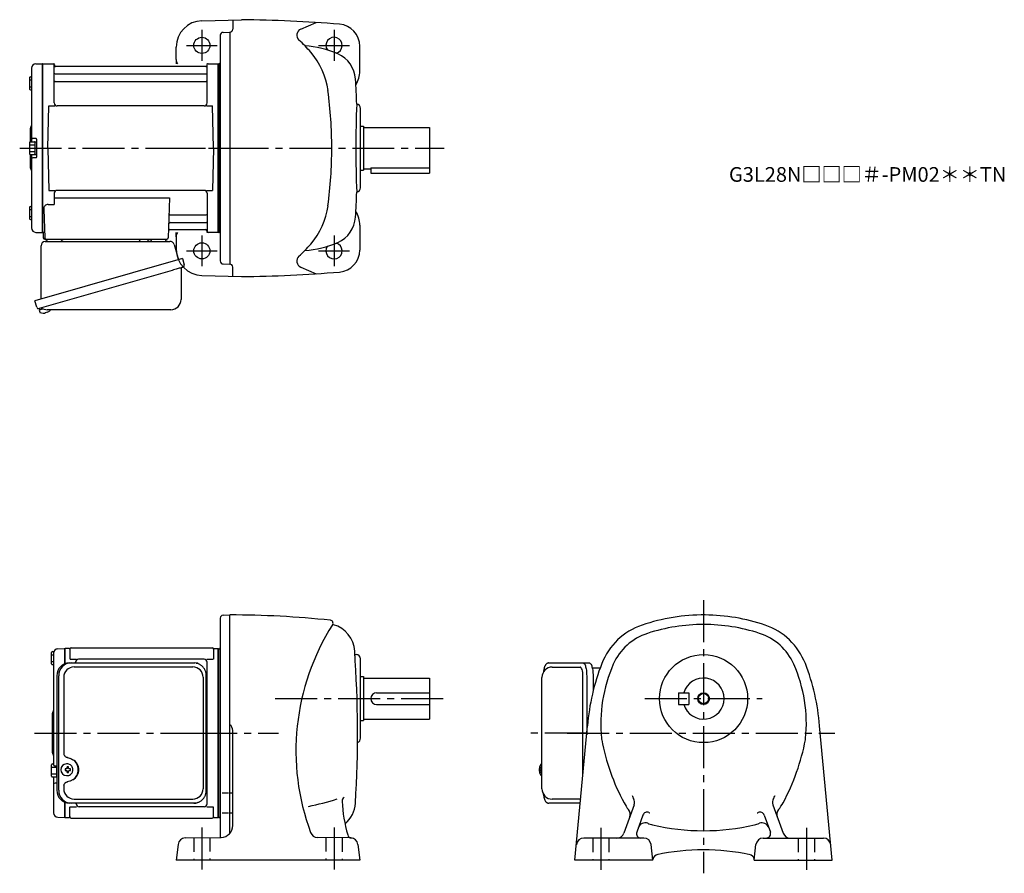
# Model space of a CAD drawing. Extents: x 135 to 805, y 57 to 638.
import ezdxf

# ---------------------------------------------------------------- set-up
doc = ezdxf.new("R2010")
doc.units = 0
doc.header["$LTSCALE"] = 3
doc.header["$MEASUREMENT"] = 0
for name, pattern in [('HIDDEN2', [4.7625, 3.175, -1.5875]), ('PHANTOM', [2.5, 1.25, -0.25, 0.25, -0.25, 0.25, -0.25]), ('sekkei(A2)', [14.2875, 9.525, -1.5875, 1.5875, -1.5875])]:
    doc.linetypes.add(name, pattern=pattern)
doc.layers.get('0').update_dxf_attribs({"linetype": 'CONTINUOUS'})
for name, color, linetype in [('CENTER', 3, 'sekkei(A2)'), ('HIDS', 1, 'HIDDEN2'), ('HOJO', 4, 'CONTINUOUS'), ('PHANTOM', 2, 'PHANTOM')]:
    doc.layers.add(name, color=color, linetype=linetype)
doc.layers.add('TITLE', color=4, linetype='CONTINUOUS', plot=False)
doc.styles.get("Standard").update_dxf_attribs({"font": 'simplex.shx', "bigfont": 'extfont.shx'})

msp = doc.modelspace()

# ---------------------------------------------------------------- linework, layer by layer
for p, q in [((258.68, 637.79), (285.65, 638.5)), ((279.65, 638.34), (279.65, 632)), ((325.95, 632.07), (336.52, 636.57)), ((271.15, 627.88), (271.15, 474.12)), ((273.1, 629.88), (277.65, 630)), ((277.65, 629.85), (277.65, 472.15)), ((241.15, 611.38), (241.15, 619.8)), ((366.15, 603.5), (366.15, 620.44)), ((241.15, 611.38), (241.15, 608.5)), ((142.65, 605.38), (142.65, 555.4)), ((145.57, 608.38), (149.95, 608.49)), ((149.95, 608.49), (150.15, 608.3)), ((150.45, 608.5), (150.15, 608.33)), ((150.15, 493.67), (150.15, 608.33)), ((150.15, 608.3), (150.15, 493.7)), ((150.45, 608.5), (157.31, 608.5)), ((150.45, 493.5), (150.45, 608.5)), ((158.15, 581.75), (158.15, 607.84)), ((158.3, 607.67), (158.43, 606.91)), ((261.38, 606.5), (158.92, 606.5)), ((262, 607.67), (261.87, 606.91)), ((262.15, 581.75), (262.15, 607.84)), ((262.99, 608.5), (269.85, 608.5)), ((269.85, 608.5), (270.15, 608.33)), ((269.85, 493.5), (269.85, 608.5)), ((270.67, 608.52), (270.15, 608.5)), ((270.15, 608.5), (270.15, 493.5)), ((270.15, 608.33), (270.15, 493.67)), ((141.35, 599.07), (141.35, 591.27)), ((141.35, 597.47), (142.65, 597.47)), ((141.85, 599.57), (142.65, 599.57)), ((158.65, 601.67), (261.65, 601.67)), ((141.35, 592.87), (142.65, 592.87)), ((141.85, 590.77), (142.65, 590.77)), ((158.65, 596.43), (261.65, 596.43)), ((153.65, 551), (154.4, 579.75)), ((154.4, 579.75), (158.45, 579.75)), ((260.15, 579.75), (160.15, 579.75)), ((261.85, 579.75), (265.9, 579.75)), ((266.65, 551), (265.9, 579.75)), ((366.65, 524), (366.65, 578)), ((141.65, 563.68), (141.65, 555.36)), ((366.65, 566), (368.65, 566)), ((368.65, 566), (368.65, 536)), ((368.65, 565), (413.65, 565)), ((413.65, 565), (413.65, 534)), ((145.85, 557.5), (143.65, 557.5)), ((146.15, 557.2), (146.15, 544.8)), ((141.35, 554.9), (141.35, 547.1)), ((141.35, 553.3), (144.85, 553.3)), ((141.85, 555.4), (144.35, 555.4)), ((144.85, 555.25), (144.85, 546.75)), ((144.85, 555.25), (146.15, 555.25)), ((146.15, 555.25), (146.15, 546.75)), ((153.65, 551), (154.4, 522.25)), ((266.65, 551), (265.9, 522.25)), ((141.35, 548.7), (144.85, 548.7)), ((141.65, 546.64), (141.65, 538.34)), ((141.85, 546.6), (144.35, 546.6)), ((142.65, 546.6), (142.65, 496.62)), ((145.85, 544.5), (143.65, 544.5)), ((144.85, 546.75), (146.15, 546.75)), ((368.65, 537), (373.65, 537)), ((373.65, 537.58), (413.65, 537.58)), ((373.65, 537.58), (373.65, 534)), ((366.65, 536), (368.65, 536)), ((373.65, 534), (413.65, 534)), ((154.4, 522.25), (158.45, 522.25)), ((158.15, 520.25), (158.15, 512.63)), ((158.15, 517.21), (236.64, 517.21)), ((260.15, 522.25), (160.15, 522.25)), ((236.64, 517.21), (235.68, 489.97)), ((261.85, 522.25), (265.9, 522.25)), ((262.15, 520.25), (262.15, 494.16)), ((141.35, 510.73), (141.35, 502.93)), ((141.85, 511.23), (142.65, 511.23)), ((153.93, 512.63), (158.15, 512.63)), ((141.35, 509.13), (142.65, 509.13)), ((141.35, 504.53), (142.65, 504.53)), ((150.93, 509.53), (151.62, 489.97)), ((237.26, 505.57), (261.65, 505.57)), ((141.85, 502.43), (142.65, 502.43)), ((237.01, 500.33), (261.65, 500.33)), ((366.15, 498.5), (366.15, 481.56)), ((145.57, 493.62), (149.95, 493.51)), ((150.15, 493.7), (149.95, 493.51)), ((150.45, 493.5), (150.15, 493.67)), ((151.49, 493.5), (150.45, 493.5)), ((150.65, 493.5), (150.65, 490)), ((236.84, 495.5), (261.38, 495.5)), ((241.15, 490.62), (241.15, 493.5)), ((241.15, 490.62), (241.15, 482.2)), ((262, 494.33), (261.87, 495.09)), ((269.65, 493.5), (262.99, 493.5)), ((269.65, 493.5), (269.85, 493.5)), ((269.85, 493.5), (270.15, 493.67)), ((270.67, 493.48), (270.15, 493.5)), ((151.65, 489), (234.68, 489)), ((153.59, 489), (162.71, 489)), ((224.59, 489), (233.71, 489)), ((273.1, 472.12), (277.65, 472)), ((279.65, 463.66), (279.65, 470)), ((325.95, 469.93), (336.52, 465.43)), ((258.68, 464.21), (285.65, 463.5)), ((147.77, 441.73), (148.05, 440.77)), ((150.57, 441.49), (147.84, 440.71)), ((147.84, 440.71), (148.27, 439.23)), ((150.54, 438.58), (150.54, 438.6)), ((152.02, 438.77), (151.69, 438.67)), ((151.95, 439.01), (152.02, 438.77)), ((153.01, 439.05), (152.94, 439.29)), ((153.35, 439.15), (153.01, 439.05)), ((154.36, 439.7), (154.37, 439.68)), ((271.15, 230.88), (271.15, 81.49)), ((273.1, 232.88), (277.65, 233)), ((277.65, 84.21), (277.65, 233)), ((156.85, 207.99), (157.83, 207.99)), ((160.57, 209.97), (164.95, 210.08)), ((164.95, 210.08), (165.15, 209.89)), ((165.45, 210.09), (165.15, 209.91)), ((165.15, 209.91), (165.15, 199.69)), ((165.15, 209.89), (165.15, 199.69)), ((168.33, 210.09), (165.45, 210.09)), ((165.45, 199.81), (165.45, 210.09)), ((168.65, 209.59), (168.65, 202.81)), ((169.65, 210.59), (265.65, 210.59)), ((266.65, 209.59), (266.65, 202.81)), ((266.97, 210.09), (269.85, 210.09)), ((269.85, 210.09), (270.15, 209.91)), ((269.85, 95.09), (269.85, 210.09)), ((270.15, 210), (270.67, 210.02)), ((270.15, 95), (270.15, 210)), ((156.35, 199.69), (156.35, 207.49)), ((156.35, 205.89), (157.65, 205.89)), ((156.35, 201.29), (157.65, 201.29)), ((157.65, 206.97), (157.65, 152.59)), ((169.05, 202.81), (173.3, 202.81)), ((260.15, 202.81), (174.65, 202.81)), ((262, 202.81), (266.25, 202.81)), ((362.86, 206), (363.65, 206)), ((366.65, 149), (366.65, 203)), ((156.85, 199.19), (157.65, 199.19)), ((172.65, 200.39), (172.65, 200.81)), ((262.15, 104.37), (262.15, 200.81)), ((497.2, 197.5), (516.17, 197.5)), ((366.65, 191), (368.65, 191)), ((368.65, 191), (368.65, 161)), ((368.65, 190), (413.65, 190)), ((413.65, 190), (413.65, 162)), ((518.12, 123.92), (518.12, 191.5)), ((377.65, 180), (413.65, 180)), ((583.25, 180), (583.25, 172)), ((583.25, 180), (590.25, 180)), ((590.25, 180), (590.25, 172)), ((377.65, 172), (413.65, 172)), ((583.25, 172), (590.25, 172)), ((156.65, 165.27), (156.65, 139.93)), ((366.65, 161), (368.65, 161)), ((368.65, 162), (413.65, 162)), ((279.65, 89.5), (279.65, 154.25)), ((512.71, 66), (521.25, 157.5)), ((687.79, 66), (679.25, 157.5)), ((157.65, 152.59), (157.65, 131.08)), ((156.35, 123.19), (156.35, 130.99)), ((156.35, 129.39), (159.85, 129.39)), ((156.85, 131.49), (157.65, 131.49)), ((159.92, 130.08), (158.65, 130.08)), ((159.85, 122.84), (159.85, 130.08)), ((166.6, 128.09), (165.46, 128.09)), ((166.81, 131.58), (166.49, 131.58)), ((169.23, 128.09), (168.25, 128.09)), ((488.38, 128.02), (488.28, 128.02)), ((489.51, 128.02), (488.92, 128.02)), ((490.2, 131.48), (490.06, 131.5)), ((490.2, 131.5), (490.06, 131.5)), ((156.35, 124.79), (159.85, 124.79)), ((156.85, 122.69), (159.35, 122.69)), ((157.65, 122.69), (157.65, 98.21)), ((159.85, 122.84), (159.92, 122.84)), ((165.46, 127.06), (166.6, 127.06)), ((166.49, 123.58), (166.81, 123.58)), ((168.25, 127.06), (169.23, 127.06)), ((488.28, 126.99), (488.38, 126.99)), ((488.92, 126.99), (489.51, 126.99)), ((490.05, 123.5), (490.2, 123.53)), ((490.06, 123.5), (490.2, 123.5)), ((159.92, 118.39), (158.65, 118.39)), ((276.67, 111.57), (272.41, 111.57)), ((279.19, 111.57), (277.96, 111.57)), ((516.17, 107.5), (497.2, 107.5)), ((165.15, 105.49), (165.15, 95.29)), ((165.15, 105.49), (165.15, 95.26)), ((165.45, 95.09), (165.45, 105.36)), ((168.65, 95.59), (168.65, 102.37)), ((169.05, 102.37), (173.3, 102.37)), ((173.15, 104.37), (173.15, 104.79)), ((260.15, 102.37), (175.15, 102.37)), ((262, 102.37), (266.25, 102.37)), ((266.65, 95.59), (266.65, 102.37)), ((553, 103.68), (545.95, 84.29)), ((647.5, 103.68), (654.55, 84.29)), ((160.57, 95.21), (164.95, 95.09)), ((165.15, 95.29), (164.95, 95.09)), ((165.45, 95.09), (165.15, 95.26)), ((165.45, 95.09), (168.33, 95.09)), ((169.65, 94.59), (265.65, 94.59)), ((266.97, 95.09), (269.85, 95.09)), ((269.85, 95.09), (270.15, 95.26)), ((270.15, 95), (270.67, 94.98)), ((276.67, 97.92), (272.41, 97.92)), ((279.23, 97.92), (277.96, 97.92)), ((558.98, 96.7), (554.73, 85.03)), ((641.52, 96.7), (645.77, 85.03)), ((247.29, 81.08), (271.79, 81.51)), ((360, 81.08), (337.33, 81.47)), ((559.58, 81), (518.67, 81)), ((640.92, 81), (681.83, 81)), ((242.42, 76.67), (241.15, 66)), ((364.88, 76.67), (366.15, 66)), ((565.75, 66), (564.54, 76.57)), ((634.75, 66), (635.96, 76.57)), ((366.15, 66), (241.15, 66)), ((565.75, 66), (512.71, 66)), ((634.75, 66), (687.79, 66))]:
    msp.add_line(p, q)
at = {"color": 7, "linetype": 'Continuous', "lineweight": 25}
for p, q in [((149.15, 448.16), (149.15, 484.5)), ((151.97, 487.5), (236.88, 487.5)), ((216.35, 488.9), (221.95, 488.9)), ((216.35, 488.9), (216.35, 488.3)), ((221.95, 488.3), (221.95, 488.9)), ((239.77, 485.32), (242.7, 474.98)), ((245.37, 475.75), (144.92, 446.95)), ((245.37, 475.75), (246.61, 471.43)), ((238.51, 467.75), (147.77, 441.73)), ((244.47, 468.86), (244.47, 447.95)), ((146.16, 442.62), (144.92, 446.95)), ((237.47, 440.95), (153.26, 440.95)), ((168.38, 200.39), (169.62, 200.39)), ((169.62, 200.39), (253.16, 200.39)), ((171.6, 197.59), (252.48, 197.59)), ((253.16, 200.39), (253.86, 200.36)), ((494.99, 200.3), (518.25, 200.3)), ((518.25, 200.3), (522.58, 200.3)), ((524.47, 197), (529.87, 197)), ((159.92, 191.59), (159.92, 113.59)), ((161.16, 113.59), (161.16, 191.59)), ((164.6, 190.59), (164.6, 138.59)), ((259.48, 190.59), (259.48, 114.59)), ((261.67, 113.59), (261.67, 191.59)), ((490.2, 114.5), (490.2, 190.5)), ((520.68, 191.5), (520.68, 151.34)), ((525, 191.5), (525, 181)), ((164.6, 116.59), (164.6, 114.59)), ((171.6, 107.59), (252.48, 107.59)), ((169.62, 104.79), (168.38, 104.79)), ((253.16, 104.79), (169.62, 104.79)), ((516.32, 104.7), (494.99, 104.7))]:
    msp.add_line(p, q, dxfattribs=at)
for points in [[(245.72, 469.82), (245.67, 469.8), (245.51, 469.76), (245.25, 469.68), (244.9, 469.58), (244.45, 469.45), (243.91, 469.3), (243.29, 469.12), (242.61, 468.92), (241.86, 468.71), (241.07, 468.48), (240.24, 468.25), (239.38, 468), (238.51, 467.75)], [(518.25, 200.3), (518.52, 200.25), (518.79, 200.08), (519.05, 199.81), (519.3, 199.43), (519.54, 198.95), (519.76, 198.38), (519.97, 197.73), (520.15, 196.99), (520.3, 196.19), (520.44, 195.32), (520.54, 194.41), (520.61, 193.46), (520.66, 192.49), (520.68, 191.5)], [(522.58, 200.3), (522.85, 200.25), (523.12, 200.08), (523.38, 199.81), (523.63, 199.43), (523.87, 198.95), (524.09, 198.38), (524.29, 197.73), (524.47, 196.99), (524.63, 196.19), (524.76, 195.32), (524.87, 194.41), (524.94, 193.46), (524.99, 192.49), (525, 191.5)]]:
    msp.add_lwpolyline(points, dxfattribs=at)
for points in [[(170.22, 129.65), (170, 129.98), (169.6, 130.46), (169.12, 130.87), (168.59, 131.19), (168.02, 131.42), (167.42, 131.55), (166.81, 131.57)], [(489.44, 131.19), (489.36, 131.11), (489.25, 130.96)], [(166.81, 123.58), (167.42, 123.6), (168.02, 123.73), (168.59, 123.96), (169.12, 124.28), (169.6, 124.69), (170, 125.17), (170.25, 125.56)], [(489.25, 124.05), (489.36, 123.9), (489.42, 123.83)], [(489.42, 123.83), (489.44, 123.81)]]:
    msp.add_lwpolyline(points)
for centre, radius in [((258.65, 621), 5.5), ((258.65, 481), 5.5), ((600.25, 176), 30), ((600.25, 176), 3.45)]:
    msp.add_circle(centre, radius)
for centre, radius, start, end in [((259.15, 619.8), 18, 91.5, 180), ((277.65, -261.5), 900, 85.23599, 89.4906), ((277.65, 632), 2, 270, 0), ((327.79, 627.96), 4.5, 114.0801, 227.4339), ((351.15, 620.44), 15, 0, 85.23615), ((273.15, 627.88), 2, 91.5, 180), ((257.1, 551), 100, 40.78701, 47.43372), ((348.65, 621), 5.5, 285.50742, 214.82539), ((323.4, 551), 70, 66.54904, 85.64853), ((246.15, 611.38), 5, 180, 215.1568), ((294.96, 583.66), 50, 7.50732, 40.7872), ((343.3, 596.87), 20, 3.37162, 66.54918), ((145.65, 605.38), 3, 91.5, 180), ((157.31, 607.5), 1, 10, 90), ((158.92, 607), 0.5, 190, 270), ((261.38, 607), 0.5, 270, 350), ((262.99, 607.5), 1, 90, 170), ((270.65, 609.02), 0.5, 272.00009, 0), ((348.15, 603.5), 18, 328.4494, 0), ((141.85, 599.07), 0.5, 90, 180), ((158.65, 602.17), 0.5, 180, 270), ((261.65, 602.17), 0.5, 270, 360), ((-435.35, 551), 800, 2.14761, 3.3714), ((141.85, 591.27), 0.5, 180, 270), ((158.65, 595.93), 0.5, 90, 180), ((261.65, 595.93), 0.5, 360, 90), ((47.1, 551), 300, 0, 7.50714), ((160.15, 581.75), 2, 180, 270), ((260.15, 581.75), 2, 270, 360), ((1063.45, 551), 700, 177.5466, 182.4541), ((363.65, 578), 3, 0, 81.63206), ((143.65, 563.68), 2, 138.59038, 180), ((140.65, 566.33), 2, 318.59038, 0), ((143.65, 558.5), 1, 180, 270), ((145.85, 557.2), 0.3, 0, 90), ((141.85, 554.9), 0.5, 90, 180), ((144.35, 554.9), 0.5, 0, 90), ((47.1, 551), 300, 352.49286, 0), ((141.85, 547.1), 0.5, 180, 270), ((143.65, 543.5), 1, 90, 180), ((144.35, 547.1), 0.5, 270, 0), ((145.85, 544.8), 0.3, 270, 0), ((143.65, 538.34), 2, 180, 221.40962), ((140.65, 535.7), 2, 0, 41.40962), ((363.65, 524), 3, 278.36795, 0), ((160.15, 520.25), 2, 90, 180), ((260.15, 520.25), 2, 0, 90), ((-435.35, 551), 800, 356.6286, 357.85281), ((141.85, 510.73), 0.5, 90, 180), ((153.93, 509.63), 3, 90, 182), ((294.96, 518.34), 50, 319.2128, 352.49268), ((141.85, 502.93), 0.5, 180, 270), ((237.26, 506.57), 1, 178, 270), ((261.65, 506.07), 0.5, 270, 0), ((343.3, 505.13), 20, 293.45084, 356.62839), ((348.15, 498.5), 18, 0, 31.5506), ((145.65, 496.62), 3, 180, 268.5), ((237.01, 499.33), 1, 90, 178), ((261.65, 499.83), 0.5, 0, 90), ((151.65, 490), 1, 180, 270), ((152.62, 490), 1, 182, 270), ((234.68, 490), 1, 270, 358), ((236.84, 494.5), 1, 90, 178), ((246.15, 490.62), 5, 144.84264, 180), ((261.38, 495), 0.5, 10, 90), ((262.99, 494.5), 1, 190, 270), ((270.65, 492.98), 0.5, 0, 88), ((257.1, 551), 100, 312.56628, 319.21298), ((323.4, 551), 70, 274.35147, 293.45096), ((348.65, 481), 5.5, 145.17461, 74.49258), ((259.15, 482.2), 18, 180, 268.5), ((327.79, 474.04), 4.5, 132.5661, 245.91991), ((351.15, 481.56), 15, 274.76385, 0), ((273.15, 474.12), 2, 180, 268.5), ((277.65, 470), 2, 0, 90), ((277.65, 1363.5), 900, 270.5094, 274.76401), ((148.61, 439.32), 0.36, 196.00429, 249.64592), ((150.75, 445.08), 6.5, 249.64592, 268.1417), ((150.75, 445.08), 6.48, 268.16915, 278.30752), ((150.48, 446.03), 7.18, 281.88998, 290.11859), ((150.75, 445.08), 6.48, 293.70105, 303.83942), ((150.75, 445.08), 6.5, 303.86687, 320.55917), ((273.15, 230.88), 2, 91.50093, 180), ((277.65, -418), 651, 83.95747, 90.00012), ((345.97, 227.39), 2, 327.56271, 83.95761), ((600.25, 103), 130, 89.56044, 108.8012), ((600.25, 103), 130, 71.19986, 89.55969), ((482.69, 140.5), 160, 147.5622, 200.3997), ((348.41, 226.84), 0.5, 167.21021, 253.9436), ((342.74, 207.14), 20, 3.38076, 73.94338), ((572.86, 183.46), 45, 108.8013, 158.67059), ((600.25, 103), 123.5, 90, 107.9968), ((600.25, 103), 123.5, 72.00317, 90), ((627.64, 183.46), 45, 21.32944, 71.19866), ((573.99, 183.84), 38.5, 107.9971, 156.1767), ((626.51, 183.84), 38.5, 23.82332, 72.00289), ((156.85, 207.49), 0.5, 90, 180), ((160.65, 206.97), 3, 91.5, 180), ((168.33, 211.09), 1, 270, 311.40962), ((169.65, 209.59), 1, 90, 180), ((265.65, 209.59), 1, 0, 90), ((266.97, 211.09), 1, 228.59038, 270), ((270.65, 210.52), 0.5, 272.00009, 0), ((-435.35, 152.5), 800, 356.58227, 4.00107), ((174.65, 200.81), 2, 90, 180), ((260.15, 200.81), 2, 0, 90), ((363.65, 203), 3, 0, 90), ((156.85, 199.69), 0.5, 180, 270), ((497.2, 190.5), 7, 90, 180), ((668.8, 146), 148, 158.6703, 175.5437), ((630.25, 159), 100, 156.17641, 185.8535), ((570.25, 159), 100, 354.14755, 23.82356), ((531.7, 146), 148, 4.45628, 21.32965), ((600.25, 176), 14, 196.60139, 163.3983), ((261.15, 185.46), 1, 300.98065, 0), ((261.15, 174.99), 1, 0, 59.01935), ((377.65, 176), 4, 90, 270), ((155.65, 167.92), 2, 318.59038, 0), ((158.65, 165.27), 2, 138.59038, 180), ((274.65, 154.25), 5, 0, 53.13131), ((363.65, 149), 3, 288.96469, 0), ((540.72, 149.82), 10, 185.85319, 190.77699), ((678.25, 176), 150, 190.7773, 208.22459), ((522.25, 176), 150, 331.77539, 349.2236), ((659.78, 149.82), 10, 349.22351, 354.14731), ((158.65, 139.93), 2, 180, 221.40962), ((155.65, 137.28), 2, 0, 41.40962), ((156.85, 130.99), 0.5, 90, 180), ((158.65, 131.08), 1, 180, 270), ((166.64, 127.58), 4, 92.17585, 267.82415), ((209.02, 127.58), 43.57, 179.32277, 180.67723), ((167.46, 127.61), 0.986, 122.1469, 150.73824), ((167.34, 116.57), 13, 87.84144, 92.15856), ((147.43, 127.64), 19.52, 2.36893, 5.6557), ((148.41, 127.64), 19.52, 2.36893, 5.6557), ((167.39, 127.61), 0.986, 29.26176, 57.8531), ((160.09, 127.58), 9.15, 356.77493, 3.22507), ((261.15, 130.18), 1, 300.98065, 0), ((494.76, 127.5), 6.5, 147.87968, 212.12032), ((494.75, 127.5), 6.5, 175.45341, 184.54659), ((489.66, 127.82), 1.29, 154.59503, 171.00138), ((495.2, 127.51), 6.77, 162.99889, 172.68533), ((488.89, 128.13), 1.37, 83.31337, 96.68663), ((495.52, 127.51), 6.77, 162.99889, 172.68533), ((487.64, 127.82), 1.29, 8.99862, 25.40497), ((489.79, 130.86), 0.486, 131.87914, 136.24102), ((498.5, 127.5), 9.01, 176.72211, 183.27789), ((156.85, 123.19), 0.5, 180, 270), ((159.35, 123.19), 0.5, 270, 0), ((167.46, 127.54), 0.986, 209.26176, 237.8531), ((147.43, 127.51), 19.52, 354.3443, 357.63107), ((167.34, 138.58), 13, 267.84144, 272.15856), ((148.41, 127.51), 19.52, 354.3443, 357.63107), ((167.39, 127.54), 0.986, 302.1469, 330.73824), ((489.66, 127.19), 1.29, 188.99862, 205.40497), ((495.2, 127.5), 6.77, 187.31467, 197.00111), ((488.89, 126.88), 1.37, 263.31337, 276.68663), ((487.64, 127.19), 1.29, 334.59503, 351.00138), ((495.52, 127.5), 6.77, 187.31467, 197.00111), ((158.65, 117.39), 1, 90, 180), ((261.15, 119.71), 1, 0, 59.01935), ((497.2, 114.5), 7, 180, 270), ((290.54, 298.39), 200, 281.74921, 287.51669), ((357.15, 106.07), 3, 121.0964, 182.9534), ((572.52, 119.25), 22.9, 203.57809, 209.7906), ((548.31, 105.39), 5, 340.00018, 29.79061), ((652.2, 105.39), 5, 150.2094, 199.9998), ((627.98, 119.25), 22.9, 330.20938, 336.42188), ((175.15, 104.37), 2, 180, 270), ((260.15, 104.37), 2, 270, 0), ((454.02, 111.07), 100, 182.9073, 196.19362), ((343.26, 106), 20, 310.01361, 356.58249), ((572.52, 119.25), 30, 208.2244, 219.0275), ((627.98, 119.25), 30, 320.9725, 331.7756), ((160.65, 98.21), 3, 180, 268.5), ((168.33, 94.09), 1, 48.59038, 90), ((169.65, 95.59), 1, 180, 270), ((265.65, 95.59), 1, 270, 0), ((266.97, 94.09), 1, 90, 131.40962), ((270.65, 94.48), 0.5, 0, 88), ((545.33, 97.21), 5, 339.9996, 39.02756), ((561.8, 95.67), 3, 65.54543, 160), ((572.52, 119.25), 22.9, 245.5457, 247.3779), ((627.98, 119.25), 22.9, 292.62207, 294.45432), ((638.7, 95.67), 3, 19.99997, 114.4546), ((655.17, 97.21), 5, 140.9724, 200.0004), ((271.65, 89.5), 8, 271.00021, 0), ((560.54, 86.36), 5, 69.98042, 159.9997), ((572.52, 119.25), 30, 249.9803, 256.63791), ((600.25, 236), 150, 256.638, 270), ((600.25, 236), 150, 270, 283.362), ((627.98, 119.25), 30, 283.36209, 290.01971), ((639.96, 86.36), 5, 20.00031, 110.0196), ((247.38, 76.08), 5, 91.00013, 173.23579), ((337.41, 86.47), 5, 200.3994, 269.00009), ((360.87, 84.02), 3, 196.19362, 263.1506), ((359.92, 76.08), 5, 6.78568, 88.99997), ((518.67, 76), 5, 90, 174.66769), ((541.25, 86), 5, 270, 340.00009), ((557.55, 84), 3, 159.9997, 270), ((559.58, 76), 5, 6.50749, 90), ((640.92, 76), 5, 90, 173.49249), ((642.95, 84), 3, 270, 20.00031), ((659.25, 86), 5, 199.99989, 270), ((681.83, 76), 5, 5.3321, 90), ((569.63, 65.77), 4, 96.95708, 169.4585), ((600.25, -77), 150, 77.82056, 102.244), ((630.88, 65.76), 4, 10.71911, 80.54208)]:
    msp.add_arc(centre, radius, start, end)
for centre, radius, start, end in [((152.15, 484.5), 3, 95.73917, 180), ((151.65, 489.47), 2, 275.73917, 346.26282), ((164.65, 489.5), 2, 194.47751, 270), ((215.55, 488.3), 0.8, 270, 0), ((222.75, 488.3), 0.8, 180, 267.22448), ((222.65, 489.5), 2, 270, 345.52249), ((235.65, 489.5), 2, 194.47751, 270), ((236.88, 484.5), 3, 15.82353, 90), ((245.27, 468.86), 0.8, 106, 180), ((245.36, 471.07), 1.3, 286, 16), ((147.41, 442.98), 1.3, 196, 286), ((237.47, 447.95), 7, 270, 0), ((149.18, 441.3), 0.8, 58.46656, 106), ((153.26, 447.95), 7, 238.46656, 270), ((168.56, 191.76), 8.63, 91.15389, 181.1092), ((169.8, 191.76), 8.63, 91.15394, 181.10915), ((171.6, 190.59), 7, 90, 180), ((252.48, 190.59), 7, 0, 90), ((166.3, 127.59), 8.15, 303.5537, 56.4463), ((171.6, 114.59), 7, 180, 270), ((252.48, 114.59), 7, 270, 0), ((252.48, 114.59), 7, 270, 0), ((168.56, 113.42), 8.63, 178.8908, 268.84611), ((169.8, 113.42), 8.63, 178.89085, 268.84606)]:
    msp.add_arc(centre, radius, start, end, dxfattribs=at)
for centre, start_param, end_param in [((516.17, 191.5), 1.570796, 3.141593), ((516.17, 113.5), 0, 0.222918)]:
    msp.add_ellipse(centre, major_axis=(0, -6), ratio=0.324978, start_param=start_param, end_param=end_param)
msp.add_ellipse((166.3, 127.59), major_axis=(8.56, 0), ratio=0.934633, start_param=5.268129, end_param=7.298241, dxfattribs=at)
for points, knots in [([(261.67, 191.59), (261.63, 193.79), (261.68, 190.51), (261.56, 193.55), (261.39, 193.72), (261.12, 194.77), (260.77, 195.54), (260.34, 196.34), (259.84, 197.07), (259.26, 197.74), (258.62, 198.35), (257.92, 198.9), (257.21, 199.36), (256.28, 199.76), (255.99, 199.99), (253.17, 200.44), (257.49, 199.93), (253.87, 200.36)], [0, 0, 0, 0, 0.507298, 1.405389, 2.302973, 3.19919, 4.093501, 4.985441, 5.874635, 6.760827, 7.643864, 8.523727, 9.400536, 10.274529, 11.146068, 12.015623, 12.87529, 12.87529, 12.87529, 12.87529]), ([(164.6, 138.59), (164.67, 137.67), (164.62, 138.34), (164.88, 137.38), (165.2, 137.02), (165.7, 136.54), (166.19, 136.22), (167.47, 135.78), (166.62, 136.01), (167.81, 135.68)], [0, 0, 0, 0, 0.578505, 1.14551, 1.727815, 2.299184, 3.086706, 3.8758, 4.673493, 4.673493, 4.673493, 4.673493]), ([(167.81, 135.68), (168.83, 135.38), (168.32, 135.56), (170.29, 134.73), (169.71, 135.03), (170.81, 134.38)], [0, 0, 0, 0, 0.977179, 2.123933, 3.286935, 3.286935, 3.286935, 3.286935]), ([(170.81, 120.79), (169.88, 120.24), (170.37, 120.5), (168.41, 119.64), (169.02, 119.85), (167.81, 119.49)], [0, 0, 0, 0, 0.981642, 2.12909, 3.286971, 3.286971, 3.286971, 3.286971]), ([(167.81, 119.49), (166.62, 119.16), (167.47, 119.4), (166.19, 118.96), (165.7, 118.63), (165.2, 118.15), (164.88, 117.8), (164.62, 116.83), (164.67, 117.51), (164.6, 116.59)], [0, 0, 0, 0, 0.79765, 1.586746, 2.37431, 2.945632, 3.527983, 4.094965, 4.673495, 4.673495, 4.673495, 4.673495]), ([(253.16, 104.79), (255.37, 104.83), (252.08, 104.77), (255.07, 104.9), (255.22, 105.07), (256.23, 105.35), (256.98, 105.71), (257.74, 106.16), (258.45, 106.68), (259.1, 107.27), (259.69, 107.93), (260.22, 108.64), (260.67, 109.42), (261.04, 110.19), (261.33, 111.21), (261.52, 111.43), (261.69, 114.58), (261.58, 110.14), (261.67, 113.59)], [0, 0, 0, 0, 0.496423, 1.363487, 2.231535, 3.100955, 3.972324, 4.846129, 5.722755, 6.602462, 7.485371, 8.371475, 9.260623, 10.152542, 11.046855, 11.94308, 12.840665, 13.590304, 13.590304, 13.590304, 13.590304])]:
    msp.add_open_spline(points, degree=3, knots=knots, dxfattribs=at)
for points, knots in [([(494.99, 200.3), (494.84, 200.3), (494.54, 200.28), (494.1, 200.15), (493.7, 199.97), (493.34, 199.72), (493.02, 199.42), (492.72, 199.06), (492.44, 198.63), (492.17, 198.1), (491.92, 197.47), (491.72, 196.77), (491.59, 196.26), (491.53, 195.97), (491.53, 195.95), (491.53, 195.95), (491.53, 195.95), (491.53, 195.95), (491.42, 195.33), (491.3, 194.71), (491.19, 194.09)], [0, 0, 0, 0, 0.068906, 0.139476, 0.209438, 0.280718, 0.355628, 0.437237, 0.529585, 0.636589, 0.756203, 0.875311, 0.98934, 1, 1, 1, 1, 1, 1, 1.268665, 1.268665, 1.268665, 1.268665]), ([(170.79, 127.58), (170.78, 127.68), (170.78, 127.99), (170.7, 128.5), (170.52, 129.07), (170.36, 129.45), (170.24, 129.63), (170.23, 129.64)], [0, 0, 0, 0, 0.150921, 0.427022, 0.703322, 0.979579, 1, 1, 1, 1]), ([(170.26, 125.57), (170.28, 125.59), (170.4, 125.78), (170.55, 126.18), (170.72, 126.75), (170.78, 127.22), (170.78, 127.5), (170.79, 127.58)], [0, 0, 0, 0, 0.037796, 0.322008, 0.606449, 0.891076, 1, 1, 1, 1]), ([(490.06, 131.5), (489.99, 131.49), (489.83, 131.48), (489.63, 131.39), (489.53, 131.29), (489.48, 131.24), (489.48, 131.24), (489.47, 131.23), (489.46, 131.22)], [0, 0, 0, 0, 0.329406, 0.709553, 1, 1, 1, 1.048572, 1.048572, 1.048572, 1.048572]), ([(489.44, 123.81), (489.45, 123.8), (489.45, 123.79), (489.46, 123.78), (489.47, 123.77), (489.53, 123.69), (489.68, 123.6), (489.88, 123.51), (490.01, 123.51), (490.05, 123.52)], [-0.057331, -0.057331, -0.057331, -0.057331, 0, 0, 0, 0.04709, 0.447062, 0.808158, 1, 1, 1, 1]), ([(491.09, 111.1), (491.23, 110.42), (491.38, 109.74), (491.53, 109.06), (491.58, 108.83), (491.68, 108.35), (491.88, 107.69), (492.11, 107.04), (492.39, 106.46), (492.7, 105.97), (493.02, 105.58), (493.36, 105.27), (493.74, 105.02), (494.15, 104.83), (494.58, 104.72), (494.86, 104.71), (494.99, 104.7)], [-0.308501, -0.308501, -0.308501, -0.308501, 0, 0, 0, 0.103357, 0.215357, 0.331905, 0.455265, 0.558115, 0.645908, 0.724824, 0.798509, 0.869222, 0.938414, 1, 1, 1, 1])]:
    msp.add_open_spline(points, degree=3, knots=knots)
msp.add_open_spline([(490.2, 190.5), (490.2, 190.5), (490.2, 190.5), (490.2, 190.5)], degree=3, dxfattribs=at)
at = {"layer": 'CENTER'}
for p, q in [((258.65, 631.5), (258.65, 610.5)), ((348.65, 631.5), (348.65, 610.5)), ((248.15, 621), (269.15, 621)), ((338.15, 621), (359.15, 621)), ((157.84, 608.5), (158.15, 608.5)), ((158.15, 608.5), (158.2, 608.2)), ((262.15, 608.5), (262.1, 608.2)), ((262.46, 608.5), (262.15, 608.5)), ((134.59, 551), (275.79, 551)), ((232.52, 551), (423.65, 551)), ((258.65, 491.5), (258.65, 470.5)), ((262.15, 493.5), (262.1, 493.8)), ((262.46, 493.5), (262.15, 493.5)), ((348.65, 491.5), (348.65, 470.5)), ((248.15, 481), (269.15, 481)), ((338.15, 481), (359.15, 481)), ((600.25, 243), (600.25, 57)), ((308.61, 176), (423.65, 176)), ((560.25, 176), (640.25, 176)), ((144.65, 152.5), (279.29, 152.5)), ((254.04, 152.5), (310.73, 152.5)), ((520.78, 152.5), (479.06, 152.5)), ((507.3, 152.5), (689.72, 152.5)), ((258.65, 88.28), (258.65, 59)), ((348.65, 88.28), (348.65, 59)), ((530.25, 88), (530.25, 59)), ((670.25, 88), (670.25, 59))]:
    msp.add_line(p, q, dxfattribs=at)
at = {"layer": 'HIDS'}
for p, q in [((253.15, 81.18), (253.15, 66)), ((264.15, 81.37), (264.15, 66)), ((343.15, 81.37), (343.15, 66)), ((354.15, 81.18), (354.15, 66)), ((524.75, 81), (524.75, 66)), ((535.75, 81), (535.75, 66)), ((664.75, 81), (664.75, 66)), ((675.75, 81), (675.75, 66))]:
    msp.add_line(p, q, dxfattribs=at)
at = {"layer": 'HOJO'}
msp.add_circle((600.25, 176), 4, dxfattribs=at)
at = {"layer": 'PHANTOM'}
for p, q in [((149.95, 608.49), (150.15, 608.5)), ((150.15, 608.5), (150.15, 608.3)), ((149.95, 493.51), (150.15, 493.5)), ((150.15, 493.5), (150.15, 493.7))]:
    msp.add_line(p, q, dxfattribs=at)

# ---------------------------------------------------------------- texts
at = {"layer": 'TITLE'}
msp.add_text('G3L28N□□□＃-PM02＊＊TN', height=10, dxfattribs=at).set_placement((617.55, 528.08))

doc.saveas('drawing.dxf')
